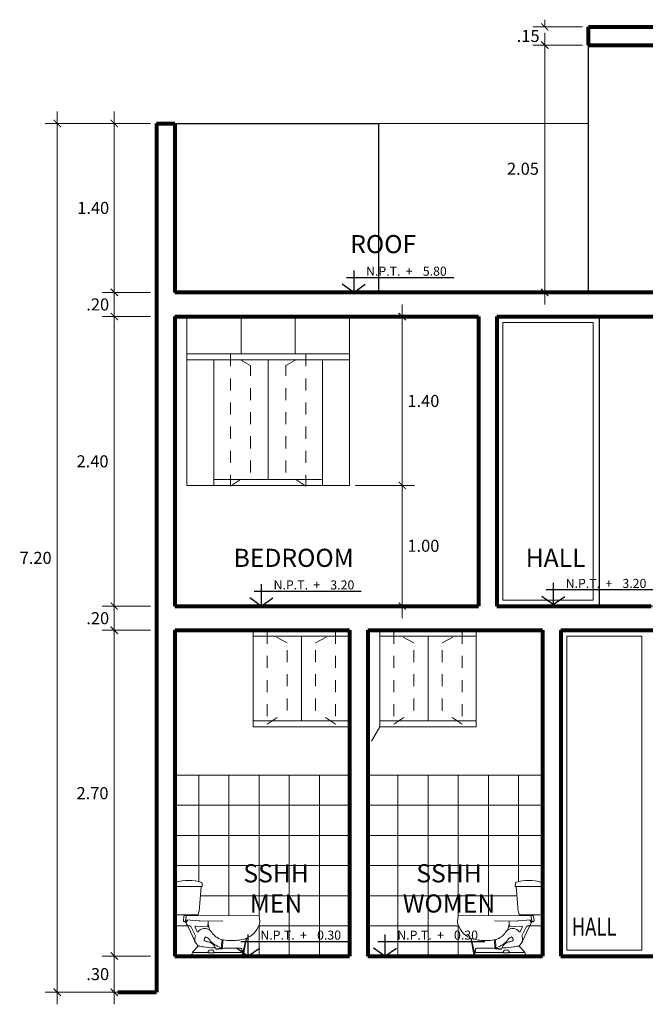
# Model space of a CAD drawing. Units: millimetres. Extents: x 620793.4 to 620877.4, y 9259793.7 to 9259823.4.
# Drawn here: x 620851.5 to 620856.7, y 9259799.7 to 9259807.9 of the extents above; entities that cross this region are included whole.
import ezdxf
from ezdxf.enums import TextEntityAlignment as Align

# ---------------------------------------------------------------- set-up
doc = ezdxf.new("R2010")
doc.units = ezdxf.units.MM
doc.linetypes.add('DASHED2', pattern=[9.525, 6.35, -3.175])
for name, color, linetype, lineweight in [('02', 40, 'Continuous', 20), ('cotas', 8, 'Continuous', 9), ('MUROS', 7, 'Continuous', 80), ('PROYECCION', 1, 'DASHED2', 9), ('sanitarios', 121, 'Continuous', 15), ('texto', 7, 'Continuous', 25), ('TEXTURA', 153, 'Continuous', 5)]:
    doc.layers.add(name, color=color, linetype=linetype, lineweight=lineweight)
doc.layers.add('mobiliario fijo', color=7, linetype='Continuous', lineweight=20, true_color=0xc8652b)
doc.styles.add('ARIALREG', font='arial.ttf')
doc.styles.add('COTA', font='arial.ttf', dxfattribs={"height": 0.1})
doc.styles.add('F-1', font='arial.ttf', dxfattribs={"height": 0.3})
doc.dimstyles.new('CORTES 50', dxfattribs={"dimscale": 0, "dimtxt": 0.1, "dimasz": 0.06, "dimexe": 0.1, "dimexo": 0.05, "dimgap": 0.05, "dimtad": 2, "dimtih": 1, "dimtoh": 1, "dimzin": 5, "dimdsep": 46, "dimtxsty": 'COTA', "dimblk1": 'ARCHTICK', "dimblk2": 'ARCHTICK', "dimsah": 1, "dimcen": 0.1, "dimdle": 0.1, "dimclrd": 256, "dimclre": 256, "dimclrt": 256, "dimadec": 0, "dimazin": 0, "dimtfac": 1, "dimtix": 1, "dimtofl": 0, "dimtmove": 2, "dimatfit": 3, "dimldrblk": 'ARCHTICK', "dimfxl": 0.1, "dimtvp": 1, "dimtolj": 1, "dimtzin": 1, "dimlwd": -1, "dimlwe": -1, "dimarcsym": 0})

# ---------------------------------------------------------------- blocks, each defined once
blk = doc.blocks.new('1c-toppiece')
at = {"layer": 'sanitarios'}
for p, q in [((-0.2299, 0.6079), (-0.2321, 0.5812)), ((-0.2301, 0.579), (-0.0085, 0.579)), ((-0.2101, 0.4066), (-0.2219, 0.5779)), ((-0.2209, 0.579), (-0.016, 0.579)), ((-0.015, 0.578), (-0.015, 0.344)), ((-0.0095, 0.608), (-0.0065, 0.5812)), ((-0.7049, 0.3316), (-0.7098, 0.2911)), ((-0.0831, 0.336), (-0.7, 0.336)), ((-0.1985, 0.3463), (-0.2054, 0.3758)), ((-0.1956, 0.344), (-0.015, 0.344)), ((-0.0975, 0.3305), (-0.094, 0.2902)), ((-0.0788, 0.3324), (-0.075, 0.2925)), ((-0.4019, 0.2929), (-0.2111, 0.292)), ((-0.1792, 0.249), (-0.2793, 0.2444)), ((-0.2733, 0.2577), (-0.2767, 0.2575)), ((-0.099, 0.3017), (-0.2089, 0.2921)), ((-0.1729, 0.1759), (-0.1361, 0.2469)), ((-0.1197, 0.2516), (-0.1294, 0.2512)), ((-0.1105, 0.2949), (-0.1113, 0.3006)), ((-0.1102, 0.2512), (-0.1103, 0.2511)), ((-0.0984, 0.2764), (-0.1052, 0.2596)), ((-0.1033, 0.2939), (-0.1043, 0.3012)), ((-0.0917, 0.285), (-0.0781, 0.2882)), ((-0.191, 0.2033), (-0.1735, 0.2404)), ((-0.1147, 0.2443), (-0.1712, 0.1237)), ((-0.596, 0.1366), (-0.5767, 0.0287)), ((-0.5936, 0.1355), (-0.569, 0.0295)), ((-0.4001, 0.0697), (-0.4018, 0.1292)), ((-0.1986, 0.0836), (-0.152, 0.0342)), ((-0.5736, 0.022), (-0.5687, 0.0159)), ((-0.5686, 0.0015), (-0.5598, 0.0602)), ((-0.1433, 0.0017), (-0.5686, 0.0015)), ((-0.4271, 0.067), (-0.5519, 0.067)), ((-0.3375, 0.031), (-0.5503, 0.031)), ((-0.4146, 0.0659), (-0.3956, 0.0624)), ((-0.391, 0.0618), (-0.345, 0.0565)), ((-0.3898, 0.065), (-0.345, 0.0668)), ((-0.3285, 0.041), (-0.3285, 0.034)), ((-0.2865, 0.029), (-0.3235, 0.029)), ((-0.2815, 0.041), (-0.2815, 0.034)), ((-0.1606, 0.031), (-0.2725, 0.031)), ((-0.1482, 0.0267), (-0.1433, 0.0017))]:
    blk.add_line(p, q, dxfattribs=at)
for centre, radius, start, end in [((-0.2301, 0.581), 0.002, 175.38935, 270), ((-0.226, 0.6071), 0.004, 109.14326, 175.38935), ((-0.1198, 0.3011), 0.3279, 70.84086, 109.14326), ((-0.2209, 0.578), 0.001, 90, 183.95565), ((-0.016, 0.578), 0.001, 0, 90), ((-0.0135, 0.6071), 0.004, 6.4416, 70.84086), ((-0.0135, 0.6075), 0.004, 6.4416, 60.33702), ((-0.0085, 0.581), 0.002, 270, 6.4416), ((-0.7, 0.331), 0.005, 90, 173.15723), ((-0.0165, 0.42), 0.194, 183.95565, 193.17255), ((-0.1956, 0.347), 0.003, 193.17255, 270), ((-0.1035, 0.33), 0.006, 5.04245, 90), ((-0.0831, 0.332), 0.004, 5.46909, 90), ((-0.68, 0.2875), 0.03, 173.15723, 193.37692), ((-0.5207, 0.3254), 0.1938, 193.37692, 243.76323), ((-0.4666, 0.2906), 0.1866, 336.09674, 0.52594), ((-0.2764, 0.2495), 0.008, 92.40947, 167.80934), ((-0.211, 0.317), 0.025, 269.72321, 274.96974), ((-0.179, 0.243), 0.006, 334.74684, 92.58579), ((-0.129, 0.2432), 0.008, 92.58579, 152.59242), ((-0.1205, 0.2696), 0.018, 272.58579, 338.19859), ((-0.0876, 0.2316), 0.03, 139.39871, 154.90847), ((-0.096, 0.2997), 0.0153, 198.38767, 286.1988), ((-0.133, 0.2708), 0.03, 319.39871, 338.19859), ((-0.0936, 0.2945), 0.00973, 183.79807, 281.42362), ((-0.0993, 0.3056), 0.004, 274.96974, 5.04245), ((-0.0836, 0.2705), 0.016, 103.24052, 158.19859), ((-0.091, 0.2905), 0.003, 185.04245, 278.80407), ((-0.07, 0.1553), 0.1338, 93.76586, 98.80407), ((-0.0791, 0.2928), 0.004, 273.55256, 5.46909), ((-0.079, 0.2921), 0.004, 283.24052, 5.46909), ((-0.4314, 0.2759), 0.1431, 285.94003, 327.97454), ((4.5795, -4.3495), 6.6787, 136.88692, 137.06295), ((-0.253, 0.1608), 0.0692, 37.16191, 128.44194), ((-0.2789, 0.2354), 0.009, 92.58579, 163.61753), ((-0.1946, 0.205), 0.004, 217.16191, 334.74684), ((-0.2354, 0.1409), 0.0662, 308.08715, 20.88306), ((-0.1605, 0.1695), 0.014, 152.59242, 200.88306), ((-0.6177, 0.1327), 0.022, 10.17551, 63.2863), ((-0.617, 0.1301), 0.024, 13.03145, 63.76323), ((-0.4853, 0.5179), 0.3877, 253.56856, 264.42436), ((-0.4778, 0.5955), 0.4657, 264.42436, 278.52848), ((-0.4078, 0.129), 0.006, 1.61354, 98.52848), ((-0.3901, 0.1315), 0.007, 105.94003, 198.84934), ((-0.4982, 0.0946), 0.1073, 346.70661, 18.84934), ((-0.4508, 0.2676), 0.207, 287.09735, 320.52732), ((-0.2702, 0.0454), 0.0739, 100.75928, 159.92429), ((-0.2312, 0.0972), 0.0713, 119.72605, 147.01542), ((-0.3039, 0.2228), 0.1067, 280.75928, 299.46454), ((-0.2631, 0.153), 0.007, 53.18811, 119.72605), ((-0.2705, 0.1431), 0.0195, 41.69676, 53.18811), ((-0.331, 0.1085), 0.0888, 20.57523, 32.34744), ((-0.2554, 0.1369), 0.008, 299.46454, 20.57523), ((-0.4186, 1.1786), 1.115, 278.9062, 281.18564), ((-0.2015, 0.0808), 0.004, 43.36342, 101.18564), ((-0.1909, 0.0841), 0.006, 128.08715, 223.36342), ((-0.1458, 0.1118), 0.028, 154.90847, 162.03597), ((-0.5619, 0.0314), 0.015, 190.17551, 218.65981), ((-0.608, 0.0204), 0.04, 0, 13.03145), ((-0.5742, 0.0115), 0.007, 351.51106, 38.65981), ((-0.5503, 0.043), 0.012, 171.51106, 270), ((-0.5519, 0.059), 0.008, 90, 171.51106), ((-0.4271, -0.003), 0.07, 79.76452, 90), ((-0.3921, 0.07), 0.008, 181.61354, 263.51693), ((-0.3831, 0.1313), 0.07, 259.76452, 263.51693), ((-0.39, 0.069), 0.004, 166.70661, 272.29061), ((-0.3886, 0.066), 0.004, 110.1719, 179.61014), ((-0.3452, 0.0728), 0.006, 272.29061, 339.92429), ((-0.3348, 0.0722), 0.004, 157.46716, 274.5718), ((-0.3375, 0.04), 0.009, 270, 0), ((-0.3367, 0.0098), 0.0212, 71.80535, 92.21852), ((-0.2302, -1.2347), 1.3071, 94.11294, 94.5718), ((-0.324, 0.0482), 0.0192, 251.80535, 271.61176), ((-0.305, 0.0214), 0.0306, 39.83281, 140.16719), ((-0.3235, 0.034), 0.005, 180, 270), ((-0.337, 0.58), 0.5112, 271.45731, 280.25472), ((-0.2865, 0.034), 0.005, 270, 360), ((-0.286, 0.0482), 0.0192, 268.38824, 288.19465), ((-0.2725, 0.04), 0.009, 180, 270), ((-0.2733, 0.0098), 0.0212, 87.78148, 108.19465), ((-0.1606, 0.036), 0.005, 270, 43.36342), ((-0.1629, 0.0239), 0.015, 10.95406, 43.36342)]:
    blk.add_arc(centre, radius, start, end, dxfattribs=at)
blk = doc.blocks.new('12')
at = {"color": 9}
for p, q in [((620840.0815, 9259804.5785), (620840.0815, 9259804.3968)), ((620840.0217, 9259804.521), (620840.9109, 9259804.521)), ((620840.0815, 9259804.3968), (620839.9861, 9259804.4641)), ((620840.0815, 9259804.3968), (620840.1769, 9259804.4641))]:
    blk.add_line(p, q, dxfattribs=at)
at = {"color": 9, "style": 'ARIALREG'}
blk.add_text('N.P.T.', height=0.075, dxfattribs=at).set_placement((620840.1838, 9259804.5351))
at = {"color": 9, "style": 'ARIALREG', "flags": 4}
for tag, p in [('+/-', (620840.5419, 9259804.5351)), ('NIVEL', (620840.7537, 9259804.5351))]:
    blk.add_attdef(tag, text='', height=0.075, dxfattribs=at).set_placement(p, align=Align.CENTER)
blk = doc.blocks.new('_ArchTick')
at = {"color": 0, "linetype": 'ByBlock', "const_width": 0.15}
blk.add_lwpolyline([(-0.5, -0.5), (0.5, 0.5)], dxfattribs=at)
blk = doc.blocks.new('*D375')
at = {"layer": 'cotas', "transparency": 16777216}
for p, q in [((620852.3285, 9259807.147), (620852.3285, 9259805.547)), ((620852.6291, 9259807.047), (620852.2285, 9259807.047)), ((620852.6291, 9259805.647), (620852.2285, 9259805.647))]:
    blk.add_line(p, q, dxfattribs=at)
at = {"layer": 'Defpoints', "color": 0, "transparency": 16777216}
for p in [(620852.6791, 9259807.047), (620852.3285, 9259805.647), (620852.6791, 9259805.647)]:
    blk.add_point(p, dxfattribs=at)
at = {"layer": 'cotas', "transparency": 16777216, "xscale": 0.06, "yscale": 0.06, "zscale": 0.06}
for p, rotation in [((620852.3285, 9259807.047), 90), ((620852.3285, 9259805.647), 270)]:
    blk.add_blockref('_ArchTick', p, dxfattribs=dict(at, rotation=rotation))
at = {"layer": 'cotas', "transparency": 16777216, "insert": (620852.1535, 9259806.347), "char_height": 0.1, "attachment_point": 5, "style": 'COTA'}
blk.add_mtext('\\A1;1.40', dxfattribs=at)
blk = doc.blocks.new('*D376')
at = {"layer": 'cotas', "transparency": 16777216}
for p, q in [((620852.3285, 9259805.647), (620852.3285, 9259805.707)), ((620852.6291, 9259805.647), (620852.2285, 9259805.647)), ((620852.6291, 9259805.447), (620852.2285, 9259805.447)), ((620852.3285, 9259805.447), (620852.3285, 9259805.387))]:
    blk.add_line(p, q, dxfattribs=at)
at = {"layer": 'Defpoints', "color": 0, "transparency": 16777216}
for p in [(620852.6791, 9259805.647), (620852.3285, 9259805.447), (620852.6791, 9259805.447)]:
    blk.add_point(p, dxfattribs=at)
at = {"layer": 'cotas', "transparency": 16777216, "xscale": 0.06, "yscale": 0.06, "zscale": 0.06}
for p, rotation in [((620852.3285, 9259805.647), 270), ((620852.3285, 9259805.447), 90)]:
    blk.add_blockref('_ArchTick', p, dxfattribs=dict(at, rotation=rotation))
at = {"layer": 'cotas', "transparency": 16777216, "insert": (620852.1911, 9259805.547), "char_height": 0.1, "attachment_point": 5, "style": 'COTA'}
blk.add_mtext('\\A1;.20', dxfattribs=at)
blk = doc.blocks.new('*D377')
at = {"layer": 'cotas', "transparency": 16777216}
for p, q in [((620852.3285, 9259805.547), (620852.3285, 9259802.947)), ((620852.6291, 9259805.447), (620852.2285, 9259805.447)), ((620852.6291, 9259803.047), (620852.2285, 9259803.047))]:
    blk.add_line(p, q, dxfattribs=at)
at = {"layer": 'Defpoints', "color": 0, "transparency": 16777216}
for p in [(620852.6791, 9259805.447), (620852.3285, 9259803.047), (620852.6791, 9259803.047)]:
    blk.add_point(p, dxfattribs=at)
at = {"layer": 'cotas', "transparency": 16777216, "xscale": 0.06, "yscale": 0.06, "zscale": 0.06}
for p, rotation in [((620852.3285, 9259805.447), 90), ((620852.3285, 9259803.047), 270)]:
    blk.add_blockref('_ArchTick', p, dxfattribs=dict(at, rotation=rotation))
at = {"layer": 'cotas', "transparency": 16777216, "insert": (620852.148, 9259804.247), "char_height": 0.1, "attachment_point": 5, "style": 'COTA'}
blk.add_mtext('\\A1;2.40', dxfattribs=at)
blk = doc.blocks.new('*D378')
at = {"layer": 'cotas', "transparency": 16777216}
for p, q in [((620852.3285, 9259803.047), (620852.3285, 9259803.107)), ((620852.6291, 9259803.047), (620852.2285, 9259803.047)), ((620852.6291, 9259802.847), (620852.2285, 9259802.847)), ((620852.3285, 9259802.847), (620852.3285, 9259802.787))]:
    blk.add_line(p, q, dxfattribs=at)
at = {"layer": 'Defpoints', "color": 0, "transparency": 16777216}
for p in [(620852.6791, 9259803.047), (620852.3285, 9259802.847), (620852.6791, 9259802.847)]:
    blk.add_point(p, dxfattribs=at)
at = {"layer": 'cotas', "transparency": 16777216, "xscale": 0.06, "yscale": 0.06, "zscale": 0.06}
for p, rotation in [((620852.3285, 9259803.047), 270), ((620852.3285, 9259802.847), 90)]:
    blk.add_blockref('_ArchTick', p, dxfattribs=dict(at, rotation=rotation))
at = {"layer": 'cotas', "transparency": 16777216, "insert": (620852.1911, 9259802.947), "char_height": 0.1, "attachment_point": 5, "style": 'COTA'}
blk.add_mtext('\\A1;.20', dxfattribs=at)
blk = doc.blocks.new('*D379')
at = {"layer": 'cotas', "transparency": 16777216}
for p, q in [((620852.3285, 9259802.947), (620852.3285, 9259800.047)), ((620852.6291, 9259802.847), (620852.2285, 9259802.847)), ((620852.6291, 9259800.147), (620852.2285, 9259800.147))]:
    blk.add_line(p, q, dxfattribs=at)
at = {"layer": 'Defpoints', "color": 0, "transparency": 16777216}
for p in [(620852.6791, 9259802.847), (620852.3285, 9259800.147), (620852.6791, 9259800.147)]:
    blk.add_point(p, dxfattribs=at)
at = {"layer": 'cotas', "transparency": 16777216, "xscale": 0.06, "yscale": 0.06, "zscale": 0.06}
for p, rotation in [((620852.3285, 9259802.847), 90), ((620852.3285, 9259800.147), 270)]:
    blk.add_blockref('_ArchTick', p, dxfattribs=dict(at, rotation=rotation))
at = {"layer": 'cotas', "transparency": 16777216, "insert": (620852.148, 9259801.497), "char_height": 0.1, "attachment_point": 5, "style": 'COTA'}
blk.add_mtext('\\A1;2.70', dxfattribs=at)
blk = doc.blocks.new('*D380')
at = {"layer": 'cotas', "transparency": 16777216}
for p, q in [((620852.3285, 9259800.247), (620852.3285, 9259799.747)), ((620852.6291, 9259800.147), (620852.2285, 9259800.147)), ((620852.4791, 9259799.847), (620852.2285, 9259799.847))]:
    blk.add_line(p, q, dxfattribs=at)
at = {"layer": 'Defpoints', "color": 0, "transparency": 16777216}
for p in [(620852.6791, 9259800.147), (620852.3285, 9259799.847), (620852.5291, 9259799.847)]:
    blk.add_point(p, dxfattribs=at)
at = {"layer": 'cotas', "transparency": 16777216, "xscale": 0.06, "yscale": 0.06, "zscale": 0.06}
for p, rotation in [((620852.3285, 9259800.147), 90), ((620852.3285, 9259799.847), 270)]:
    blk.add_blockref('_ArchTick', p, dxfattribs=dict(at, rotation=rotation))
at = {"layer": 'cotas', "transparency": 16777216, "insert": (620852.1911, 9259799.997), "char_height": 0.1, "attachment_point": 5, "style": 'COTA'}
blk.add_mtext('\\A1;.30', dxfattribs=at)
blk = doc.blocks.new('*D381')
at = {"layer": 'cotas', "transparency": 16777216}
for p, q in [((620851.856, 9259807.147), (620851.856, 9259799.747)), ((620852.6291, 9259807.047), (620851.756, 9259807.047)), ((620852.6291, 9259799.847), (620851.756, 9259799.847))]:
    blk.add_line(p, q, dxfattribs=at)
at = {"layer": 'Defpoints', "color": 0, "transparency": 16777216}
for p in [(620852.6791, 9259807.047), (620851.856, 9259799.847), (620852.6791, 9259799.847)]:
    blk.add_point(p, dxfattribs=at)
at = {"layer": 'cotas', "transparency": 16777216, "xscale": 0.06, "yscale": 0.06, "zscale": 0.06}
for p, rotation in [((620851.856, 9259807.047), 90), ((620851.856, 9259799.847), 270)]:
    blk.add_blockref('_ArchTick', p, dxfattribs=dict(at, rotation=rotation))
at = {"layer": 'cotas', "transparency": 16777216, "insert": (620851.6767, 9259803.447), "char_height": 0.1, "attachment_point": 5, "style": 'COTA'}
blk.add_mtext('\\A1;7.20', dxfattribs=at)
blk = doc.blocks.new('*D732')
at = {"layer": 'cotas', "transparency": 16777216}
for p, q in [((620855.8971, 9259807.847), (620855.8971, 9259807.907)), ((620856.2097, 9259807.847), (620855.7971, 9259807.847)), ((620856.2097, 9259807.697), (620855.7971, 9259807.697)), ((620855.8971, 9259807.697), (620855.8971, 9259807.637))]:
    blk.add_line(p, q, dxfattribs=at)
at = {"layer": 'Defpoints', "color": 0, "transparency": 16777216}
for p in [(620856.2597, 9259807.847), (620855.8971, 9259807.697), (620856.2597, 9259807.697)]:
    blk.add_point(p, dxfattribs=at)
at = {"layer": 'cotas', "transparency": 16777216, "xscale": 0.06, "yscale": 0.06, "zscale": 0.06}
for p, rotation in [((620855.8971, 9259807.847), 270), ((620855.8971, 9259807.697), 90)]:
    blk.add_blockref('_ArchTick', p, dxfattribs=dict(at, rotation=rotation))
at = {"layer": 'cotas', "transparency": 16777216, "insert": (620855.7592, 9259807.772), "char_height": 0.1, "attachment_point": 5, "style": 'COTA'}
blk.add_mtext('\\A1;.15', dxfattribs=at)
blk = doc.blocks.new('*D733')
at = {"layer": 'cotas', "transparency": 16777216}
for p, q in [((620855.8971, 9259807.797), (620855.8971, 9259805.547)), ((620856.2097, 9259807.697), (620855.7971, 9259807.697)), ((620856.2097, 9259805.647), (620855.7971, 9259805.647))]:
    blk.add_line(p, q, dxfattribs=at)
at = {"layer": 'Defpoints', "color": 0, "transparency": 16777216}
for p in [(620856.2597, 9259807.697), (620855.8971, 9259805.647), (620856.2597, 9259805.647)]:
    blk.add_point(p, dxfattribs=at)
at = {"layer": 'cotas', "transparency": 16777216, "xscale": 0.06, "yscale": 0.06, "zscale": 0.06}
for p, rotation in [((620855.8971, 9259807.697), 90), ((620855.8971, 9259805.647), 270)]:
    blk.add_blockref('_ArchTick', p, dxfattribs=dict(at, rotation=rotation))
at = {"layer": 'cotas', "transparency": 16777216, "insert": (620855.716, 9259806.672), "char_height": 0.1, "attachment_point": 5, "style": 'COTA'}
blk.add_mtext('\\A1;2.05', dxfattribs=at)
blk = doc.blocks.new('*D735')
at = {"layer": 'cotas', "transparency": 16777216}
for p, q in [((620857.1247, 9259805.547), (620857.1247, 9259802.947)), ((620856.9011, 9259805.447), (620857.2247, 9259805.447)), ((620856.7136, 9259803.047), (620857.2247, 9259803.047))]:
    blk.add_line(p, q, dxfattribs=at)
at = {"layer": 'Defpoints', "color": 0, "transparency": 16777216}
for p in [(620856.8511, 9259805.447), (620856.6636, 9259803.047), (620857.1247, 9259803.047)]:
    blk.add_point(p, dxfattribs=at)
at = {"layer": 'cotas', "transparency": 16777216, "xscale": 0.06, "yscale": 0.06, "zscale": 0.06}
for p, rotation in [((620857.1247, 9259805.447), 90), ((620857.1247, 9259803.047), 270)]:
    blk.add_blockref('_ArchTick', p, dxfattribs=dict(at, rotation=rotation))
at = {"layer": 'cotas', "transparency": 16777216, "insert": (620857.3053, 9259804.247), "char_height": 0.1, "attachment_point": 5, "style": 'COTA'}
blk.add_mtext('\\A1;2.40', dxfattribs=at)
blk = doc.blocks.new('*D736')
at = {"layer": 'cotas', "transparency": 16777216}
for p, q in [((620854.7157, 9259805.547), (620854.7157, 9259803.947)), ((620854.3291, 9259805.447), (620854.8157, 9259805.447)), ((620854.3291, 9259804.047), (620854.8157, 9259804.047))]:
    blk.add_line(p, q, dxfattribs=at)
at = {"layer": 'Defpoints', "color": 0, "transparency": 16777216}
for p in [(620854.2791, 9259805.447), (620854.2791, 9259804.047), (620854.7157, 9259804.047)]:
    blk.add_point(p, dxfattribs=at)
at = {"layer": 'cotas', "transparency": 16777216, "xscale": 0.06, "yscale": 0.06, "zscale": 0.06}
for p, rotation in [((620854.7157, 9259805.447), 90), ((620854.7157, 9259804.047), 270)]:
    blk.add_blockref('_ArchTick', p, dxfattribs=dict(at, rotation=rotation))
at = {"layer": 'cotas', "transparency": 16777216, "insert": (620854.8907, 9259804.747), "char_height": 0.1, "attachment_point": 5, "style": 'COTA'}
blk.add_mtext('\\A1;1.40', dxfattribs=at)
blk = doc.blocks.new('*D737')
at = {"layer": 'cotas', "transparency": 16777216}
for p, q in [((620854.7157, 9259804.147), (620854.7157, 9259802.947)), ((620854.3291, 9259804.047), (620854.8157, 9259804.047)), ((620854.6657, 9259803.047), (620854.6157, 9259803.047))]:
    blk.add_line(p, q, dxfattribs=at)
at = {"layer": 'Defpoints', "color": 0, "transparency": 16777216}
for p in [(620854.2791, 9259804.047), (620854.7157, 9259803.047), (620854.7157, 9259803.047)]:
    blk.add_point(p, dxfattribs=at)
at = {"layer": 'cotas', "transparency": 16777216, "xscale": 0.06, "yscale": 0.06, "zscale": 0.06}
for p, rotation in [((620854.7157, 9259804.047), 90), ((620854.7157, 9259803.047), 270)]:
    blk.add_blockref('_ArchTick', p, dxfattribs=dict(at, rotation=rotation))
at = {"layer": 'cotas', "transparency": 16777216, "insert": (620854.8907, 9259803.547), "char_height": 0.1, "attachment_point": 5, "style": 'COTA'}
blk.add_mtext('\\A1;1.00', dxfattribs=at)

msp = doc.modelspace()

# ---------------------------------------------------------------- linework, layer by layer
at = {"layer": '02'}
for points in [[(620855.5489, 9259805.397), (620856.2989, 9259805.397), (620856.2989, 9259803.097), (620855.5489, 9259803.097)], [(620853.4792, 9259802.847), (620853.4792, 9259802.047), (620854.2792, 9259802.047), (620854.2792, 9259802.847)], [(620854.5292, 9259802.847), (620854.5292, 9259802.047), (620855.3292, 9259802.047), (620855.3292, 9259802.847)], [(620856.0793, 9259800.197), (620856.0793, 9259802.797), (620856.7011, 9259802.797), (620856.7011, 9259800.197)]]:
    msp.add_lwpolyline(points, close=True, dxfattribs=at)
at = {"layer": 'cotas'}
for p, q in [((620854.0541, 9259804.097), (620853.1541, 9259804.097)), ((620853.4792, 9259802.797), (620854.2792, 9259802.797)), ((620854.5292, 9259802.797), (620855.3292, 9259802.797)), ((620853.4792, 9259802.097), (620854.2792, 9259802.097)), ((620854.5292, 9259802.047), (620854.4599, 9259801.9289)), ((620854.5292, 9259802.097), (620855.3292, 9259802.097))]:
    msp.add_line(p, q, dxfattribs=at)
at = {"layer": 'mobiliario fijo', "lineweight": 30}
for p, q in [((620856.2597, 9259805.647), (620856.2597, 9259807.697)), ((620852.8291, 9259807.047), (620854.5191, 9259807.047)), ((620854.5191, 9259807.047), (620854.5191, 9259805.647)), ((620856.3489, 9259805.447), (620856.3489, 9259803.047))]:
    msp.add_line(p, q, dxfattribs=at)
at = {"layer": 'MUROS'}
for p, q in [((620856.2597, 9259807.847), (620860.9475, 9259807.847)), ((620856.2597, 9259807.697), (620856.2597, 9259807.847)), ((620856.2597, 9259807.697), (620860.7975, 9259807.697)), ((620852.6791, 9259807.047), (620852.6791, 9259799.847)), ((620852.6791, 9259807.047), (620852.8291, 9259807.047)), ((620852.8291, 9259807.047), (620852.8291, 9259805.647)), ((620856.8511, 9259805.647), (620852.8291, 9259805.647)), ((620852.8291, 9259805.447), (620855.3489, 9259805.447)), ((620852.8291, 9259805.447), (620852.8291, 9259803.047)), ((620855.3489, 9259805.447), (620855.3489, 9259803.047)), ((620855.4989, 9259805.447), (620855.4989, 9259803.047)), ((620855.4989, 9259805.447), (620856.8511, 9259805.447)), ((620852.8291, 9259803.047), (620855.3489, 9259803.047)), ((620855.4989, 9259803.047), (620856.7797, 9259803.047)), ((620852.8291, 9259802.847), (620854.2792, 9259802.847)), ((620852.8291, 9259802.847), (620852.8291, 9259800.147)), ((620854.2792, 9259802.847), (620854.2792, 9259800.147)), ((620854.4292, 9259802.847), (620854.4292, 9259800.147)), ((620854.4292, 9259802.847), (620855.8793, 9259802.847)), ((620855.8793, 9259802.847), (620855.8793, 9259800.147)), ((620856.0293, 9259802.847), (620856.0293, 9259800.147)), ((620856.0293, 9259802.847), (620856.8597, 9259802.847)), ((620852.8291, 9259800.147), (620854.2792, 9259800.147)), ((620854.4292, 9259800.147), (620855.8793, 9259800.147)), ((620856.0293, 9259800.147), (620856.8597, 9259800.147)), ((620852.3579, 9259799.847), (620852.6791, 9259799.847))]:
    msp.add_line(p, q, dxfattribs=at)
at = {"layer": 'PROYECCION', "ltscale": 0.015}
for points in [[(620853.4574, 9259805.0421), (620853.2924, 9259805.1346), (620853.2926, 9259804.0398), (620853.4572, 9259804.1542)], [(620853.7507, 9259805.0421), (620853.9157, 9259805.1346), (620853.9155, 9259804.0398), (620853.7509, 9259804.1542)], [(620853.7612, 9259802.7421), (620853.5961, 9259802.8345), (620853.5963, 9259802.0678), (620853.7609, 9259802.1823)], [(620853.9972, 9259802.7421), (620854.1622, 9259802.8345), (620854.162, 9259802.0678), (620853.9974, 9259802.1823)], [(620854.8112, 9259802.7421), (620854.6461, 9259802.8345), (620854.6463, 9259802.0678), (620854.8109, 9259802.1823)], [(620855.0472, 9259802.7421), (620855.2122, 9259802.8345), (620855.212, 9259802.0678), (620855.0474, 9259802.1823)]]:
    msp.add_lwpolyline(points, close=True, dxfattribs=at)
at = {"layer": 'TEXTURA'}
for p, q in [((620854.5191, 9259807.047), (620856.2597, 9259807.047)), ((620853.3791, 9259805.1383), (620853.3791, 9259805.447)), ((620853.8291, 9259805.1383), (620853.8291, 9259805.447)), ((620854.2791, 9259805.1383), (620852.9291, 9259805.1383)), ((620854.2791, 9259805.0883), (620852.9291, 9259805.0883)), ((620853.1541, 9259804.047), (620853.1541, 9259805.0883)), ((620853.6041, 9259804.097), (620853.6041, 9259805.0883)), ((620854.0541, 9259804.047), (620854.0541, 9259805.0883)), ((620853.8792, 9259802.797), (620853.8792, 9259802.097)), ((620854.9292, 9259802.797), (620854.9292, 9259802.097)), ((620852.8291, 9259801.647), (620854.2792, 9259801.647)), ((620853.0292, 9259801.647), (620853.0292, 9259800.7635)), ((620853.2792, 9259801.647), (620853.2792, 9259800.4815)), ((620853.5292, 9259801.647), (620853.5292, 9259800.4802)), ((620853.7792, 9259801.647), (620853.7792, 9259800.147)), ((620854.0292, 9259801.647), (620854.0292, 9259800.147)), ((620855.8793, 9259801.647), (620854.4292, 9259801.647)), ((620854.6792, 9259801.647), (620854.6792, 9259800.147)), ((620854.9292, 9259801.647), (620854.9292, 9259800.147)), ((620855.1792, 9259801.647), (620855.1792, 9259800.4802)), ((620855.4292, 9259801.647), (620855.4292, 9259800.4815)), ((620855.6792, 9259801.647), (620855.6792, 9259800.7635)), ((620852.8291, 9259801.397), (620854.2792, 9259801.397)), ((620855.8793, 9259801.397), (620854.4292, 9259801.397)), ((620852.8291, 9259801.147), (620854.2792, 9259801.147)), ((620855.8793, 9259801.147), (620854.4292, 9259801.147)), ((620852.8291, 9259800.897), (620854.2792, 9259800.897)), ((620855.8793, 9259800.897), (620854.4292, 9259800.897)), ((620852.8291, 9259800.647), (620852.8406, 9259800.647)), ((620853.0423, 9259800.647), (620854.2792, 9259800.647)), ((620855.6661, 9259800.647), (620854.4292, 9259800.647)), ((620852.8291, 9259800.397), (620852.9356, 9259800.397)), ((620853.5255, 9259800.397), (620854.2792, 9259800.397)), ((620853.5292, 9259800.4067), (620853.5292, 9259800.147)), ((620855.1829, 9259800.397), (620854.4292, 9259800.397)), ((620855.1792, 9259800.4067), (620855.1792, 9259800.147)), ((620855.8793, 9259800.397), (620855.7728, 9259800.397))]:
    msp.add_line(p, q, dxfattribs=at)
msp.add_lwpolyline([(620854.2791, 9259805.447), (620854.2791, 9259804.047), (620852.9291, 9259804.047), (620852.9291, 9259805.447)], close=True, dxfattribs=at)

# ---------------------------------------------------------------- block references
at = {"layer": 'sanitarios', "xscale": -1, "rotation": 0.02866374381145675}
msp.add_blockref('1c-toppiece', (620852.8259, 9259800.1453), dxfattribs=at)
at = {"layer": 'sanitarios', "rotation": 359.9713362561885}
msp.add_blockref('1c-toppiece', (620855.8825, 9259800.1453), dxfattribs=at)
at = {"layer": 'texto'}
ref = msp.add_blockref('12', (14.2315, 1.2502), dxfattribs=at)
ref.add_attrib('NIVEL', '5.80', dxfattribs={"layer": '0', "color": 9, "height": 0.075, "style": 'ARIALREG'}).set_placement((620854.9851, 9259805.7852), align=Align.CENTER)
ref.add_attrib('+/-', '+', dxfattribs={"layer": '0', "color": 9, "height": 0.075, "style": 'ARIALREG'}).set_placement((620854.7734, 9259805.7852), align=Align.CENTER)
ref = msp.add_blockref('12', (13.4651, -1.3498), dxfattribs=at)
ref.add_attrib('NIVEL', '3.20', dxfattribs={"layer": '0', "color": 9, "height": 0.075, "style": 'ARIALREG'}).set_placement((620854.2188, 9259803.1852), align=Align.CENTER)
ref.add_attrib('+/-', '+', dxfattribs={"layer": '0', "color": 9, "height": 0.075, "style": 'ARIALREG'}).set_placement((620854.007, 9259803.1852), align=Align.CENTER)
ref = msp.add_blockref('12', (15.8861, -1.3374), dxfattribs=at)
ref.add_attrib('NIVEL', '3.20', dxfattribs={"layer": '0', "color": 9, "height": 0.075, "style": 'ARIALREG'}).set_placement((620856.6398, 9259803.1977), align=Align.CENTER)
ref.add_attrib('+/-', '+', dxfattribs={"layer": '0', "color": 9, "height": 0.075, "style": 'ARIALREG'}).set_placement((620856.428, 9259803.1977), align=Align.CENTER)
ref = msp.add_blockref('12', (13.3552, -4.2521), dxfattribs=at)
ref.add_attrib('NIVEL', '0.30', dxfattribs={"layer": '0', "color": 9, "height": 0.075, "style": 'ARIALREG'}).set_placement((620854.1089, 9259800.2829), align=Align.CENTER)
ref.add_attrib('+/-', '+', dxfattribs={"layer": '0', "color": 9, "height": 0.075, "style": 'ARIALREG'}).set_placement((620853.8971, 9259800.2829), align=Align.CENTER)
ref = msp.add_blockref('12', (14.4902, -4.2521), dxfattribs=at)
ref.add_attrib('NIVEL', '0.30', dxfattribs={"layer": '0', "color": 9, "height": 0.075, "style": 'ARIALREG'}).set_placement((620855.2439, 9259800.2829), align=Align.CENTER)
ref.add_attrib('+/-', '+', dxfattribs={"layer": '0', "color": 9, "height": 0.075, "style": 'ARIALREG'}).set_placement((620855.0322, 9259800.2829), align=Align.CENTER)

# ---------------------------------------------------------------- texts
at = {"layer": 'texto', "style": 'F-1', "width": 0.75}
msp.add_text('HALL', height=0.15, dxfattribs=at).set_placement((620856.1198, 9259800.3152))
at = {"layer": 'texto', "ltscale": 0.25, "char_height": 0.15, "width": 1.128573, "style": 'F-1'}
for s, insert, attachment_point in [('ROOF', (620854.2844, 9259806.1222), 1), ('BEDROOM', (620853.3178, 9259803.5222), 1), ('HALL', (620855.7388, 9259803.5222), 1), ('SSHH\\PMEN', (620853.6696, 9259800.9076), 2), ('SSHH\\PWOMEN', (620855.1032, 9259800.9076), 2)]:
    msp.add_mtext(s, dxfattribs=dict(at, insert=insert, attachment_point=attachment_point))

# ---------------------------------------------------------------- dimensions: what is measured, and where the dimension line sits
at = {"layer": 'cotas'}
for p1, p2, distance, picture, middle in [((620856.2597, 9259807.847), (620856.2597, 9259807.697), -0.3626, '*D732', (620855.7592, 9259807.772)), ((620852.6791, 9259807.047), (620852.6791, 9259799.847), -0.823, '*D381', (620851.6767, 9259803.447)), ((620852.6791, 9259807.047), (620852.6791, 9259805.647), -0.3505, '*D375', (620852.1535, 9259806.347)), ((620854.2791, 9259805.447), (620854.2791, 9259804.047), 0.4366, '*D736', (620854.8907, 9259804.747))]:
    dim = msp.add_aligned_dim(p1=p1, p2=p2, distance=distance, dimstyle='CORTES 50', override={"dimscale": 1}, dxfattribs=at)
    dim.commit()
    dim.dimension.update_dxf_attribs({"geometry": picture, "text_midpoint": middle})
for base, p1, p2, picture, middle in [((620855.8971, 9259805.647), (620856.2597, 9259807.697), (620856.2597, 9259805.647), '*D733', (620855.716, 9259806.672)), ((620852.3285, 9259805.447), (620852.6791, 9259805.647), (620852.6791, 9259805.447), '*D376', (620852.1911, 9259805.547)), ((620852.3285, 9259803.047), (620852.6791, 9259805.447), (620852.6791, 9259803.047), '*D377', (620852.148, 9259804.247)), ((620857.1247, 9259803.047), (620856.8511, 9259805.447), (620856.6636, 9259803.047), '*D735', (620857.3053, 9259804.247)), ((620854.7157, 9259803.047), (620854.2791, 9259804.047), (620854.7157, 9259803.047), '*D737', (620854.8907, 9259803.547)), ((620852.3285, 9259802.847), (620852.6791, 9259803.047), (620852.6791, 9259802.847), '*D378', (620852.1911, 9259802.947)), ((620852.3285, 9259800.147), (620852.6791, 9259802.847), (620852.6791, 9259800.147), '*D379', (620852.148, 9259801.497)), ((620852.3285, 9259799.847), (620852.6791, 9259800.147), (620852.5291, 9259799.847), '*D380', (620852.1911, 9259799.997))]:
    dim = msp.add_linear_dim(base=base, p1=p1, p2=p2, angle=90, dimstyle='CORTES 50', override={"dimscale": 1}, dxfattribs=at)
    dim.commit()
    dim.dimension.update_dxf_attribs({"geometry": picture, "text_midpoint": middle})

doc.saveas('drawing.dxf')
